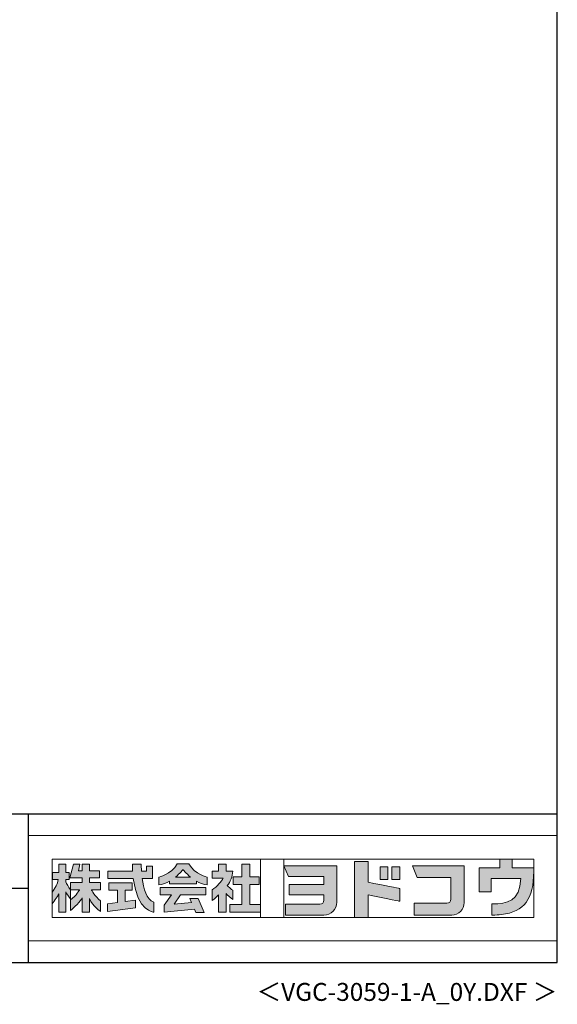
# Model space of a CAD drawing. Extents: x 868 to 32764, y 362 to 22484.
# Drawn here: x 26770 to 32764, y 362 to 11340 of the extents above; entities that cross this region are included whole.
import ezdxf
from ezdxf.enums import TextEntityAlignment as Align

# ---------------------------------------------------------------- set-up
doc = ezdxf.new("R2010")
doc.units = 0
doc.header["$LTSCALE"] = 80
doc.header["$MEASUREMENT"] = 0
doc.layers.get('0').update_dxf_attribs({"linetype": 'CONTINUOUS'})
for name, color, linetype in [('FILENAME', 7, 'CONTINUOUS'), ('WAKUSEN-01', 50, 'CONTINUOUS'), ('WAKUSEN-02', 130, 'CONTINUOUS')]:
    doc.layers.add(name, color=color, linetype=linetype)
doc.layers.add('FRAME', color=8, linetype='CONTINUOUS', lineweight=0, plot=False)
doc.layers.add('株式会社ヨドコウ 社名ロゴタイプ 横組み', color=4, linetype='CONTINUOUS', lineweight=0)
doc.styles.add('FILENAME', font='romans', dxfattribs={"height": 200, "bigfont": 'bigfont'})

# ---------------------------------------------------------------- blocks, each defined once
blk = doc.blocks.new('Block_1')
h = blk.add_hatch(color=256)
h.dxf.hatch_style = 1
edge = h.paths.add_edge_path()
edge.add_spline(control_points=[(141.81, -17.46), (141.81, -17.46), (141.81, -8.53), (141.81, -8.53)], knot_values=[1.00001, 1.00001, 1.00001, 1.00001, 1.99999, 1.99999, 1.99999, 1.99999], degree=3, periodic=0)
edge.add_spline(control_points=[(141.81, -8.53), (141.81, -8.53), (136.06, -8.53), (136.06, -8.53)], knot_values=[2.00001, 2.00001, 2.00001, 2.00001, 2.99999, 2.99999, 2.99999, 2.99999], degree=3, periodic=0)
edge.add_spline(control_points=[(136.06, -8.53), (136.06, -8.53), (136.06, -32.5), (136.06, -32.5)], knot_values=[3.00001, 3.00001, 3.00001, 3.00001, 3.99999, 3.99999, 3.99999, 3.99999], degree=3, periodic=0)
edge.add_spline(control_points=[(136.06, -32.5), (136.06, -32.5), (141.81, -32.5), (141.81, -32.5)], knot_values=[4.00001, 4.00001, 4.00001, 4.00001, 4.99999, 4.99999, 4.99999, 4.99999], degree=3, periodic=0)
edge.add_spline(control_points=[(141.81, -32.5), (141.81, -32.5), (141.81, -22.75), (141.81, -22.75)], knot_values=[5.00001, 5.00001, 5.00001, 5.00001, 6, 6, 6, 6], degree=3, periodic=0)
edge.add_spline(control_points=[(141.81, -22.75), (146.75, -23.83), (154.97, -25.5), (155.05, -25.52)], knot_values=[6, 6, 6, 6, 7, 7, 7, 7], degree=3, periodic=0)
edge.add_spline(control_points=[(155.05, -25.52), (155.05, -25.52), (155.4, -25.59), (155.4, -25.59), (155.4, -25.59), (155.4, -20.1), (155.4, -20.1), (155.4, -20.1), (155.17, -20.05), (155.17, -20.05)], knot_values=[7.00003, 7.00003, 7.00003, 7.00003, 8, 8, 8, 9, 9, 9, 9.99997, 9.99997, 9.99997, 9.99997], degree=3, periodic=0)
edge.add_spline(control_points=[(155.17, -20.05), (155.1, -20.04), (148.67, -18.75), (141.81, -17.46)], knot_values=[0, 0, 0, 0, 1, 1, 1, 1], degree=3, periodic=0)
at = {"layer": '株式会社ヨドコウ 社名ロゴタイプ 横組み'}
h = blk.add_hatch(color=250, dxfattribs=at)
h.dxf.hatch_style = 2
edge = h.paths.add_edge_path()
edge.add_spline(control_points=[(155.17, -20.05), (155.1, -20.04), (148.67, -18.75), (141.81, -17.46), (141.81, -17.46), (141.81, -8.53), (141.81, -8.53), (141.81, -8.53), (136.06, -8.53), (136.06, -8.53), (136.06, -8.53), (136.06, -32.5), (136.06, -32.5), (136.06, -32.5), (141.81, -32.5), (141.81, -32.5), (141.81, -32.5), (141.81, -22.75), (141.81, -22.75), (146.75, -23.83), (154.97, -25.5), (155.05, -25.52), (155.05, -25.52), (155.4, -25.59), (155.4, -25.59), (155.4, -25.59), (155.4, -20.1), (155.4, -20.1), (155.4, -20.1), (155.17, -20.05), (155.17, -20.05)], knot_values=[0, 0, 0, 0, 1, 1, 1, 2, 2, 2, 3, 3, 3, 4, 4, 4, 5, 5, 5, 6, 6, 6, 7, 7, 7, 8, 8, 8, 9, 9, 9, 10, 10, 10, 10], degree=3, periodic=0)
edge.add_line((155.17, -20.05), (155.17, -20.05))
h = blk.add_hatch(color=256, dxfattribs=at)
h.dxf.hatch_style = 2
h.paths.add_polyline_path([(146.94, -10.84), (146.94, -16.24), (150.29, -16.24), (150.29, -10.84), (146.94, -10.84)])
h = blk.add_hatch(color=256, dxfattribs=at)
h.dxf.hatch_style = 2
h.paths.add_polyline_path([(152.05, -10.84), (152.05, -16.24), (155.4, -16.24), (155.4, -10.84), (152.05, -10.84)])
for points in [[(146.94, -10.84), (146.94, -16.24), (150.29, -16.24), (150.29, -10.84), (146.94, -10.84)], [(152.05, -10.84), (152.05, -16.24), (155.4, -16.24), (155.4, -10.84), (152.05, -10.84)]]:
    blk.add_lwpolyline(points, dxfattribs=at)
blk.add_open_spline([(155.17, -20.05), (155.1, -20.04), (148.67, -18.75), (141.81, -17.46), (141.81, -17.46), (141.81, -8.53), (141.81, -8.53), (141.81, -8.53), (136.06, -8.53), (136.06, -8.53), (136.06, -8.53), (136.06, -32.5), (136.06, -32.5), (136.06, -32.5), (141.81, -32.5), (141.81, -32.5), (141.81, -32.5), (141.81, -22.75), (141.81, -22.75), (146.75, -23.83), (154.97, -25.5), (155.05, -25.52), (155.05, -25.52), (155.4, -25.59), (155.4, -25.59), (155.4, -25.59), (155.4, -20.1), (155.4, -20.1), (155.4, -20.1), (155.17, -20.05), (155.17, -20.05)], degree=3, knots=[0, 0, 0, 0, 1, 1, 1, 2, 2, 2, 3, 3, 3, 4, 4, 4, 5, 5, 5, 6, 6, 6, 7, 7, 7, 8, 8, 8, 9, 9, 9, 10, 10, 10, 10], dxfattribs=at)
blk = doc.blocks.new('Block_2')
at = {"layer": '株式会社ヨドコウ 社名ロゴタイプ 横組み'}
h = blk.add_hatch(color=256, dxfattribs=at)
h.dxf.hatch_style = 2
edge = h.paths.add_edge_path()
edge.add_spline(control_points=[(83.92, -20.84), (83.49, -20.61), (81.76, -19.16), (81.52, -18.88), (82.86, -17.18), (83.86, -14.97), (83.87, -12.72), (83.87, -12.72), (81.05, -12.72), (81.05, -12.72), (81.05, -12.72), (81.05, -9.76), (81.05, -9.76), (81.05, -9.76), (77.76, -9.76), (77.76, -9.76), (77.76, -9.76), (77.76, -12.72), (77.76, -12.72), (77.76, -12.72), (75.04, -12.72), (75.04, -12.72), (75.04, -12.72), (75.04, -15.74), (75.04, -15.74), (75.04, -15.74), (79.77, -15.74), (79.77, -15.74), (79.1, -17.07), (77.28, -19.22), (75.04, -20.67), (75.04, -20.67), (75.04, -25.31), (75.04, -25.31), (76.07, -24.58), (77.76, -22.86), (77.76, -22.86), (77.76, -22.86), (77.76, -30.22), (77.76, -30.22), (77.76, -30.22), (81.05, -30.22), (81.05, -30.22), (81.05, -30.22), (81.05, -22.29), (81.05, -22.29), (81.42, -22.71), (83.24, -24.3), (83.92, -24.79), (83.92, -24.79), (83.92, -20.84), (83.92, -20.84)], knot_values=[0, 0, 0, 0, 1, 1, 1, 2, 2, 2, 3, 3, 3, 4, 4, 4, 5, 5, 5, 6, 6, 6, 7, 7, 7, 8, 8, 8, 9, 9, 9, 10, 10, 10, 11, 11, 11, 12, 12, 12, 13, 13, 13, 14, 14, 14, 15, 15, 15, 16, 16, 16, 17, 17, 17, 17], degree=3, periodic=0)
h = blk.add_hatch(color=256, dxfattribs=at)
h.dxf.hatch_style = 2
h.paths.add_polyline_path([(91.19, -26.94), (91.19, -18.44), (95.14, -18.44), (95.14, -15.12), (91.19, -15.12), (91.19, -9.76), (87.81, -9.76), (87.81, -15.12), (84.01, -15.12), (84.01, -18.44), (87.81, -18.44), (87.81, -26.94), (82.69, -26.94), (82.69, -30.22), (95.72, -30.22), (95.72, -26.94)])
blk.add_lwpolyline([(91.19, -26.94), (91.19, -18.44), (95.14, -18.44), (95.14, -15.12), (91.19, -15.12), (91.19, -9.76), (87.81, -9.76), (87.81, -15.12), (84.01, -15.12), (84.01, -18.44), (87.81, -18.44), (87.81, -26.94), (82.69, -26.94), (82.69, -30.22), (95.72, -30.22), (95.72, -26.94)], close=True, dxfattribs=at)
blk.add_open_spline([(83.92, -20.84), (83.49, -20.61), (81.76, -19.16), (81.52, -18.88), (82.86, -17.18), (83.86, -14.97), (83.87, -12.72), (83.87, -12.72), (81.05, -12.72), (81.05, -12.72), (81.05, -12.72), (81.05, -9.76), (81.05, -9.76), (81.05, -9.76), (77.76, -9.76), (77.76, -9.76), (77.76, -9.76), (77.76, -12.72), (77.76, -12.72), (77.76, -12.72), (75.04, -12.72), (75.04, -12.72), (75.04, -12.72), (75.04, -15.74), (75.04, -15.74), (75.04, -15.74), (79.77, -15.74), (79.77, -15.74), (79.1, -17.07), (77.28, -19.22), (75.04, -20.67), (75.04, -20.67), (75.04, -25.31), (75.04, -25.31), (76.07, -24.58), (77.76, -22.86), (77.76, -22.86), (77.76, -22.86), (77.76, -30.22), (77.76, -30.22), (77.76, -30.22), (81.05, -30.22), (81.05, -30.22), (81.05, -30.22), (81.05, -22.29), (81.05, -22.29), (81.42, -22.71), (83.24, -24.3), (83.92, -24.79), (83.92, -24.79), (83.92, -20.84), (83.92, -20.84)], degree=3, knots=[0, 0, 0, 0, 1, 1, 1, 2, 2, 2, 3, 3, 3, 4, 4, 4, 5, 5, 5, 6, 6, 6, 7, 7, 7, 8, 8, 8, 9, 9, 9, 10, 10, 10, 11, 11, 11, 12, 12, 12, 13, 13, 13, 14, 14, 14, 15, 15, 15, 16, 16, 16, 17, 17, 17, 17], dxfattribs=at)
blk = doc.blocks.new('Block_3')
at = {"layer": '株式会社ヨドコウ 社名ロゴタイプ 横組み'}
h = blk.add_hatch(color=256, dxfattribs=at)
h.dxf.hatch_style = 2
edge = h.paths.add_edge_path()
edge.add_spline(control_points=[(59.36, -15.25), (61.43, -13.59), (62.6, -11.98), (62.6, -11.98), (62.6, -11.98), (63.78, -13.59), (65.85, -15.25), (65.85, -15.25), (59.36, -15.25), (59.36, -15.25)], knot_values=[0, 0, 0, 0, 1, 1, 1, 2, 2, 2, 3, 3, 3, 3], degree=3, periodic=0)
edge = h.paths.add_edge_path()
edge.add_spline(control_points=[(65.04, -9.58), (65.04, -9.58), (60.17, -9.58), (60.17, -9.58), (57.4, -14.2), (52.2, -15.27), (52.2, -15.27), (52.2, -15.27), (52.2, -18.6), (52.2, -18.6), (53.93, -18.32), (55.49, -17.69), (56.85, -16.94), (56.85, -16.94), (56.85, -18.14), (56.85, -18.14), (56.85, -18.14), (68.35, -18.14), (68.35, -18.14), (68.35, -18.14), (68.35, -16.94), (68.35, -16.94), (69.71, -17.69), (71.27, -18.32), (73, -18.6), (73, -18.6), (73, -15.27), (73, -15.27), (73, -15.27), (67.8, -14.2), (65.04, -9.58)], knot_values=[0, 0, 0, 0, 1, 1, 1, 2, 2, 2, 3, 3, 3, 4, 4, 4, 5, 5, 5, 6, 6, 6, 7, 7, 7, 8, 8, 8, 9, 9, 9, 10, 10, 10, 10], degree=3, periodic=0)
h = blk.add_hatch(color=256, dxfattribs=at)
h.dxf.hatch_style = 2
h.paths.add_polyline_path([(52.85, -22.77), (57.67, -22.77), (54.52, -27.23), (54.52, -30.26), (67.47, -29.01), (68.04, -30.42), (71.61, -30.42), (69.15, -24.34), (65.59, -24.34), (66.28, -26.04), (58.86, -26.76), (61.59, -22.77), (72.35, -22.77), (72.35, -19.65), (52.85, -19.65)])
blk.add_lwpolyline([(52.85, -22.77), (57.67, -22.77), (54.52, -27.23), (54.52, -30.26), (67.47, -29.01), (68.04, -30.42), (71.61, -30.42), (69.15, -24.34), (65.59, -24.34), (66.28, -26.04), (58.86, -26.76), (61.59, -22.77), (72.35, -22.77), (72.35, -19.65), (52.85, -19.65)], close=True, dxfattribs=at)
for points, knots in [([(65.04, -9.58), (65.04, -9.58), (60.17, -9.58), (60.17, -9.58), (57.4, -14.2), (52.2, -15.27), (52.2, -15.27), (52.2, -15.27), (52.2, -18.6), (52.2, -18.6), (53.93, -18.32), (55.49, -17.69), (56.85, -16.94), (56.85, -16.94), (56.85, -18.14), (56.85, -18.14), (56.85, -18.14), (68.35, -18.14), (68.35, -18.14), (68.35, -18.14), (68.35, -16.94), (68.35, -16.94), (69.71, -17.69), (71.27, -18.32), (73, -18.6), (73, -18.6), (73, -15.27), (73, -15.27), (73, -15.27), (67.8, -14.2), (65.04, -9.58)], [0, 0, 0, 0, 1, 1, 1, 2, 2, 2, 3, 3, 3, 4, 4, 4, 5, 5, 5, 6, 6, 6, 7, 7, 7, 8, 8, 8, 9, 9, 9, 10, 10, 10, 10]), ([(59.36, -15.25), (61.43, -13.59), (62.6, -11.98), (62.6, -11.98), (62.6, -11.98), (63.78, -13.59), (65.85, -15.25), (65.85, -15.25), (59.36, -15.25), (59.36, -15.25)], [0, 0, 0, 0, 1, 1, 1, 2, 2, 2, 3, 3, 3, 3])]:
    blk.add_open_spline(points, degree=3, knots=knots, dxfattribs=at)
blk = doc.blocks.new('Block_4')
at = {"layer": '株式会社ヨドコウ 社名ロゴタイプ 横組み'}
h = blk.add_hatch(color=256, dxfattribs=at)
h.dxf.hatch_style = 2
edge = h.paths.add_edge_path()
edge.add_spline(control_points=[(45.15, -15.85), (45.15, -15.85), (49.6, -15.85), (49.6, -15.85), (49.6, -15.85), (49.6, -10.54), (49.6, -10.54), (49.6, -10.54), (46.93, -10.54), (46.93, -10.54), (46.93, -10.54), (46.93, -12.72), (46.93, -12.72), (46.93, -12.72), (44.85, -12.72), (44.85, -12.72), (44.74, -11.69), (44.68, -9.71), (44.68, -9.71), (44.68, -9.71), (40.92, -9.71), (40.92, -9.71), (40.93, -10.77), (40.97, -11.77), (41.03, -12.72), (41.03, -12.72), (30.42, -12.72), (30.42, -12.72), (30.42, -12.72), (30.42, -15.85), (30.42, -15.85), (30.42, -15.85), (41.32, -15.85), (41.32, -15.85), (43.08, -29.91), (50.08, -30.3), (50.08, -30.3), (50.08, -30.3), (50.08, -25.89), (50.08, -25.89), (46.98, -25.07), (45.69, -19.94), (45.15, -15.85)], knot_values=[0, 0, 0, 0, 1, 1, 1, 2, 2, 2, 3, 3, 3, 4, 4, 4, 5, 5, 5, 6, 6, 6, 7, 7, 7, 8, 8, 8, 9, 9, 9, 10, 10, 10, 11, 11, 11, 12, 12, 12, 13, 13, 13, 14, 14, 14, 14], degree=3, periodic=0)
h = blk.add_hatch(color=256, dxfattribs=at)
h.dxf.hatch_style = 2
h.paths.add_polyline_path([(37.86, -20.86), (40.77, -20.86), (40.77, -17.73), (30.83, -17.73), (30.83, -20.86), (34.55, -20.86), (34.55, -26.14), (30.25, -26.72), (30.25, -29.95), (42.2, -28.37), (42.2, -25.15), (37.86, -25.71)])
blk.add_lwpolyline([(37.86, -20.86), (40.77, -20.86), (40.77, -17.73), (30.83, -17.73), (30.83, -20.86), (34.55, -20.86), (34.55, -26.14), (30.25, -26.72), (30.25, -29.95), (42.2, -28.37), (42.2, -25.15), (37.86, -25.71)], close=True, dxfattribs=at)
blk.add_open_spline([(45.15, -15.85), (45.15, -15.85), (49.6, -15.85), (49.6, -15.85), (49.6, -15.85), (49.6, -10.54), (49.6, -10.54), (49.6, -10.54), (46.93, -10.54), (46.93, -10.54), (46.93, -10.54), (46.93, -12.72), (46.93, -12.72), (46.93, -12.72), (44.85, -12.72), (44.85, -12.72), (44.74, -11.69), (44.68, -9.71), (44.68, -9.71), (44.68, -9.71), (40.92, -9.71), (40.92, -9.71), (40.93, -10.77), (40.97, -11.77), (41.03, -12.72), (41.03, -12.72), (30.42, -12.72), (30.42, -12.72), (30.42, -12.72), (30.42, -15.85), (30.42, -15.85), (30.42, -15.85), (41.32, -15.85), (41.32, -15.85), (43.08, -29.91), (50.08, -30.3), (50.08, -30.3), (50.08, -30.3), (50.08, -25.89), (50.08, -25.89), (46.98, -25.07), (45.69, -19.94), (45.15, -15.85)], degree=3, knots=[0, 0, 0, 0, 1, 1, 1, 2, 2, 2, 3, 3, 3, 4, 4, 4, 5, 5, 5, 6, 6, 6, 7, 7, 7, 8, 8, 8, 9, 9, 9, 10, 10, 10, 11, 11, 11, 12, 12, 12, 13, 13, 13, 14, 14, 14, 14], dxfattribs=at)
blk = doc.blocks.new('Block_0')
at = {"layer": '株式会社ヨドコウ 社名ロゴタイプ 横組み'}
h = blk.add_hatch(color=256, dxfattribs=at)
h.dxf.hatch_style = 1
edge = h.paths.add_edge_path()
edge.add_spline(control_points=[(128.43, -12.79), (128.43, -12.43), (128.43, -12.09), (128.43, -11.79)], knot_values=[12.750005, 12.750005, 12.750005, 12.750005, 12.812504, 12.812504, 12.812504, 12.812504], degree=3, periodic=0)
edge.add_spline(control_points=[(128.43, -11.79), (128.43, -11.5), (128.43, -11.24), (128.43, -11.02)], knot_values=[12.812504, 12.812504, 12.812504, 12.812504, 12.875003, 12.875003, 12.875003, 12.875003], degree=3, periodic=0)
edge.add_spline(control_points=[(128.43, -11.02), (128.43, -10.92), (128.43, -10.82), (128.43, -10.74)], knot_values=[12.875003, 12.875003, 12.875003, 12.875003, 12.906252, 12.906252, 12.906252, 12.906252], degree=3, periodic=0)
edge.add_spline(control_points=[(128.43, -10.74), (128.43, -10.66), (128.43, -10.59), (128.43, -10.53)], knot_values=[12.906252, 12.906252, 12.906252, 12.906252, 12.937501, 12.937501, 12.937501, 12.937501], degree=3, periodic=0)
edge.add_spline(control_points=[(128.43, -10.35), (128.43, -10.35), (128.43, -10.35), (128.43, -10.35), (128.43, -10.35), (122.78, -10.35), (117.12, -10.35)], knot_values=[12.999817, 12.999817, 12.999817, 12.999817, 13, 13, 13, 13.49999, 13.49999, 13.49999, 13.49999], degree=3, periodic=0)
edge.add_spline(control_points=[(117.12, -10.35), (111.46, -10.35), (105.8, -10.35), (105.8, -10.35)], knot_values=[13.49999, 13.49999, 13.49999, 13.49999, 14, 14, 14, 14], degree=3, periodic=0)
edge.add_spline(control_points=[(105.8, -10.35), (105.8, -10.35), (107.72, -14.94), (107.72, -14.94)], knot_values=[0.00001, 0.00001, 0.00001, 0.00001, 0.99999, 0.99999, 0.99999, 0.99999], degree=3, periodic=0)
edge.add_spline(control_points=[(107.72, -14.94), (107.72, -14.94), (122.93, -14.94), (122.93, -14.94)], knot_values=[1.00001, 1.00001, 1.00001, 1.00001, 1.99999, 1.99999, 1.99999, 1.99999], degree=3, periodic=0)
edge.add_spline(control_points=[(122.93, -14.94), (122.93, -14.94), (122.93, -18.45), (122.93, -18.45)], knot_values=[2.00001, 2.00001, 2.00001, 2.00001, 2.99999, 2.99999, 2.99999, 2.99999], degree=3, periodic=0)
edge.add_spline(control_points=[(122.93, -18.45), (122.93, -18.45), (108.09, -18.45), (108.09, -18.45)], knot_values=[3.00001, 3.00001, 3.00001, 3.00001, 3.99999, 3.99999, 3.99999, 3.99999], degree=3, periodic=0)
edge.add_spline(control_points=[(108.09, -18.45), (108.09, -18.45), (108.09, -22.88), (108.09, -22.88)], knot_values=[4.00001, 4.00001, 4.00001, 4.00001, 4.99999, 4.99999, 4.99999, 4.99999], degree=3, periodic=0)
edge.add_spline(control_points=[(108.09, -22.88), (108.09, -22.88), (122.93, -22.88), (122.93, -22.88)], knot_values=[5.00001, 5.00001, 5.00001, 5.00001, 5.99999, 5.99999, 5.99999, 5.99999], degree=3, periodic=0)
edge.add_spline(control_points=[(122.93, -22.88), (122.93, -22.88), (122.93, -25.08), (122.93, -25.08)], knot_values=[6.00001, 6.00001, 6.00001, 6.00001, 7, 7, 7, 7], degree=3, periodic=0)
edge.add_spline(control_points=[(122.93, -25.08), (122.93, -26.07), (122.12, -26.87), (121.13, -26.87)], knot_values=[7, 7, 7, 7, 8, 8, 8, 8], degree=3, periodic=0)
edge.add_spline(control_points=[(121.13, -26.87), (121.13, -26.87), (106.47, -26.87), (106.47, -26.87)], knot_values=[8.00001, 8.00001, 8.00001, 8.00001, 8.99999, 8.99999, 8.99999, 8.99999], degree=3, periodic=0)
edge.add_spline(control_points=[(106.47, -26.87), (106.47, -26.87), (106.47, -31.47), (106.47, -31.47)], knot_values=[9.00001, 9.00001, 9.00001, 9.00001, 9.99999, 9.99999, 9.99999, 9.99999], degree=3, periodic=0)
edge.add_spline(control_points=[(106.47, -31.47), (106.47, -31.47), (122.93, -31.47), (122.93, -31.47)], knot_values=[10.00001, 10.00001, 10.00001, 10.00001, 11, 11, 11, 11], degree=3, periodic=0)
edge.add_spline(control_points=[(122.93, -31.47), (125.96, -31.47), (128.43, -28.99), (128.43, -25.96), (128.43, -25.96), (128.43, -24.98), (128.43, -23.52)], knot_values=[11, 11, 11, 11, 12, 12, 12, 12.250015, 12.250015, 12.250015, 12.250015], degree=3, periodic=0)
edge.add_spline(control_points=[(128.43, -23.52), (128.43, -22.06), (128.43, -20.11), (128.43, -18.16)], knot_values=[12.250015, 12.250015, 12.250015, 12.250015, 12.50001, 12.50001, 12.50001, 12.50001], degree=3, periodic=0)
edge.add_spline(control_points=[(128.43, -18.16), (128.43, -17.18), (128.43, -16.2), (128.43, -15.29)], knot_values=[12.50001, 12.50001, 12.50001, 12.50001, 12.625008, 12.625008, 12.625008, 12.625008], degree=3, periodic=0)
edge.add_spline(control_points=[(128.43, -15.29), (128.43, -14.38), (128.43, -13.52), (128.43, -12.79)], knot_values=[12.625008, 12.625008, 12.625008, 12.625008, 12.750005, 12.750005, 12.750005, 12.750005], degree=3, periodic=0)
edge = h.paths.add_edge_path()
edge.add_spline(control_points=[(141.81, -17.46), (141.81, -17.46), (141.81, -8.53), (141.81, -8.53)], knot_values=[1.00001, 1.00001, 1.00001, 1.00001, 1.99999, 1.99999, 1.99999, 1.99999], degree=3, periodic=0)
edge.add_spline(control_points=[(141.81, -8.53), (141.81, -8.53), (136.06, -8.53), (136.06, -8.53)], knot_values=[2.00001, 2.00001, 2.00001, 2.00001, 2.99999, 2.99999, 2.99999, 2.99999], degree=3, periodic=0)
edge.add_spline(control_points=[(136.06, -8.53), (136.06, -8.53), (136.06, -32.5), (136.06, -32.5)], knot_values=[3.00001, 3.00001, 3.00001, 3.00001, 3.99999, 3.99999, 3.99999, 3.99999], degree=3, periodic=0)
edge.add_spline(control_points=[(136.06, -32.5), (136.06, -32.5), (141.81, -32.5), (141.81, -32.5)], knot_values=[4.00001, 4.00001, 4.00001, 4.00001, 4.99999, 4.99999, 4.99999, 4.99999], degree=3, periodic=0)
edge.add_spline(control_points=[(141.81, -32.5), (141.81, -32.5), (141.81, -22.75), (141.81, -22.75)], knot_values=[5.00001, 5.00001, 5.00001, 5.00001, 6, 6, 6, 6], degree=3, periodic=0)
edge.add_spline(control_points=[(141.81, -22.75), (146.75, -23.83), (154.97, -25.5), (155.05, -25.52)], knot_values=[6, 6, 6, 6, 7, 7, 7, 7], degree=3, periodic=0)
edge.add_spline(control_points=[(155.05, -25.52), (155.05, -25.52), (155.4, -25.59), (155.4, -25.59), (155.4, -25.59), (155.4, -20.1), (155.4, -20.1), (155.4, -20.1), (155.17, -20.05), (155.17, -20.05)], knot_values=[7.00003, 7.00003, 7.00003, 7.00003, 8, 8, 8, 9, 9, 9, 9.99997, 9.99997, 9.99997, 9.99997], degree=3, periodic=0)
edge.add_spline(control_points=[(155.17, -20.05), (155.1, -20.04), (148.67, -18.75), (141.81, -17.46)], knot_values=[0, 0, 0, 0, 1, 1, 1, 1], degree=3, periodic=0)
edge = h.paths.add_edge_path()
edge.add_spline(control_points=[(182.97, -15.35), (182.97, -14.42), (182.97, -13.56), (182.97, -12.82)], knot_values=[8.625007, 8.625007, 8.625007, 8.625007, 8.750005, 8.750005, 8.750005, 8.750005], degree=3, periodic=0)
edge.add_spline(control_points=[(182.97, -12.82), (182.97, -12.45), (182.97, -12.11), (182.97, -11.81)], knot_values=[8.750005, 8.750005, 8.750005, 8.750005, 8.812504, 8.812504, 8.812504, 8.812504], degree=3, periodic=0)
edge.add_spline(control_points=[(182.97, -11.81), (182.97, -11.51), (182.97, -11.25), (182.97, -11.03)], knot_values=[8.812504, 8.812504, 8.812504, 8.812504, 8.875002, 8.875002, 8.875002, 8.875002], degree=3, periodic=0)
edge.add_spline(control_points=[(182.97, -11.03), (182.97, -10.92), (182.97, -10.83), (182.97, -10.74)], knot_values=[8.875002, 8.875002, 8.875002, 8.875002, 8.906252, 8.906252, 8.906252, 8.906252], degree=3, periodic=0)
edge.add_spline(control_points=[(182.97, -10.74), (182.97, -10.66), (182.97, -10.59), (182.97, -10.53)], knot_values=[8.906252, 8.906252, 8.906252, 8.906252, 8.937501, 8.937501, 8.937501, 8.937501], degree=3, periodic=0)
edge.add_spline(control_points=[(182.97, -10.35), (182.97, -10.35), (182.97, -10.35), (182.97, -10.35), (182.97, -10.35), (177.43, -10.35), (171.88, -10.35)], knot_values=[8.999817, 8.999817, 8.999817, 8.999817, 9, 9, 9, 9.49999, 9.49999, 9.49999, 9.49999], degree=3, periodic=0)
edge.add_spline(control_points=[(171.88, -10.35), (166.33, -10.35), (160.78, -10.35), (160.78, -10.35)], knot_values=[9.49999, 9.49999, 9.49999, 9.49999, 10, 10, 10, 10], degree=3, periodic=0)
edge.add_spline(control_points=[(160.78, -10.35), (160.78, -10.35), (162.85, -15.34), (162.85, -15.34)], knot_values=[0.00001, 0.00001, 0.00001, 0.00001, 0.99999, 0.99999, 0.99999, 0.99999], degree=3, periodic=0)
edge.add_spline(control_points=[(162.85, -15.34), (162.85, -15.34), (177.24, -15.34), (177.24, -15.34)], knot_values=[1.00001, 1.00001, 1.00001, 1.00001, 1.99999, 1.99999, 1.99999, 1.99999], degree=3, periodic=0)
edge.add_spline(control_points=[(177.24, -15.34), (177.24, -15.34), (177.24, -24.73), (177.24, -24.73)], knot_values=[2.00001, 2.00001, 2.00001, 2.00001, 3, 3, 3, 3], degree=3, periodic=0)
edge.add_spline(control_points=[(177.24, -24.73), (177.24, -25.66), (176.48, -26.43), (175.54, -26.43)], knot_values=[3, 3, 3, 3, 4, 4, 4, 4], degree=3, periodic=0)
edge.add_spline(control_points=[(175.54, -26.43), (175.54, -26.43), (161.55, -26.43), (161.55, -26.43)], knot_values=[4.00001, 4.00001, 4.00001, 4.00001, 4.99999, 4.99999, 4.99999, 4.99999], degree=3, periodic=0)
edge.add_spline(control_points=[(161.55, -26.43), (161.55, -26.43), (161.55, -31.47), (161.55, -31.47)], knot_values=[5.00001, 5.00001, 5.00001, 5.00001, 5.99999, 5.99999, 5.99999, 5.99999], degree=3, periodic=0)
edge.add_spline(control_points=[(161.55, -31.47), (161.55, -31.47), (177.65, -31.47), (177.65, -31.47)], knot_values=[6.00001, 6.00001, 6.00001, 6.00001, 7, 7, 7, 7], degree=3, periodic=0)
edge.add_spline(control_points=[(177.65, -31.47), (180.58, -31.47), (182.97, -29.08), (182.97, -26.14), (182.97, -26.14), (182.97, -25.15), (182.97, -23.67)], knot_values=[7, 7, 7, 7, 8, 8, 8, 8.250015, 8.250015, 8.250015, 8.250015], degree=3, periodic=0)
edge.add_spline(control_points=[(182.97, -23.67), (182.97, -22.19), (182.97, -20.22), (182.97, -18.25)], knot_values=[8.250015, 8.250015, 8.250015, 8.250015, 8.50001, 8.50001, 8.50001, 8.50001], degree=3, periodic=0)
edge.add_spline(control_points=[(182.97, -18.25), (182.97, -17.26), (182.97, -16.27), (182.97, -15.35)], knot_values=[8.50001, 8.50001, 8.50001, 8.50001, 8.625007, 8.625007, 8.625007, 8.625007], degree=3, periodic=0)
edge = h.paths.add_edge_path()
edge.add_spline(control_points=[(212.73, -12.78), (212.73, -12.78), (212.73, -11.21), (212.73, -11.21), (212.73, -11.21), (203.51, -11.21), (203.51, -11.21)], knot_values=[14.00002, 14.00002, 14.00002, 14.00002, 15, 15, 15, 15.99998, 15.99998, 15.99998, 15.99998], degree=3, periodic=0)
edge.add_spline(control_points=[(203.51, -11.21), (203.51, -11.21), (203.51, -11.21), (203.51, -11.21), (203.51, -11.21), (203.51, -11.21), (203.51, -11.21)], knot_values=[15.99998, 15.99998, 15.99998, 15.99998, 16, 16, 16, 16.00001, 16.00001, 16.00001, 16.00001], degree=3, periodic=0)
edge.add_spline(control_points=[(203.51, -11.21), (203.51, -11.21), (203.51, -7.5), (203.51, -7.5)], knot_values=[0.00001, 0.00001, 0.00001, 0.00001, 0.99999, 0.99999, 0.99999, 0.99999], degree=3, periodic=0)
edge.add_spline(control_points=[(203.51, -7.5), (203.51, -7.5), (198.23, -7.5), (198.23, -7.5)], knot_values=[1.00001, 1.00001, 1.00001, 1.00001, 1.99999, 1.99999, 1.99999, 1.99999], degree=3, periodic=0)
edge.add_spline(control_points=[(198.23, -7.5), (198.23, -7.5), (198.23, -11.21), (198.23, -11.21)], knot_values=[2.00001, 2.00001, 2.00001, 2.00001, 2.99999, 2.99999, 2.99999, 2.99999], degree=3, periodic=0)
edge.add_spline(control_points=[(198.23, -11.21), (198.23, -11.21), (189.33, -11.21), (189.33, -11.21)], knot_values=[3.00001, 3.00001, 3.00001, 3.00001, 3.99999, 3.99999, 3.99999, 3.99999], degree=3, periodic=0)
edge.add_spline(control_points=[(189.33, -11.21), (189.33, -11.21), (189.33, -21.51), (189.33, -21.51)], knot_values=[4.00001, 4.00001, 4.00001, 4.00001, 4.99999, 4.99999, 4.99999, 4.99999], degree=3, periodic=0)
edge.add_spline(control_points=[(189.33, -21.51), (189.33, -21.51), (194.46, -21.51), (194.46, -21.51)], knot_values=[5.00001, 5.00001, 5.00001, 5.00001, 5.99999, 5.99999, 5.99999, 5.99999], degree=3, periodic=0)
edge.add_spline(control_points=[(194.46, -21.51), (194.46, -21.51), (194.46, -15.81), (194.46, -15.81)], knot_values=[6.00001, 6.00001, 6.00001, 6.00001, 6.99999, 6.99999, 6.99999, 6.99999], degree=3, periodic=0)
edge.add_spline(control_points=[(194.46, -15.81), (194.46, -15.81), (207.16, -15.81), (207.16, -15.81)], knot_values=[7.00001, 7.00001, 7.00001, 7.00001, 8, 8, 8, 8], degree=3, periodic=0)
edge.add_spline(control_points=[(207.16, -15.81), (206.97, -25.77), (201.09, -26.66), (195.07, -26.71)], knot_values=[8, 8, 8, 8, 9, 9, 9, 9], degree=3, periodic=0)
edge.add_spline(control_points=[(195.07, -26.71), (195.07, -26.71), (194.78, -26.71), (194.78, -26.71)], knot_values=[9.00001, 9.00001, 9.00001, 9.00001, 9.99999, 9.99999, 9.99999, 9.99999], degree=3, periodic=0)
edge.add_spline(control_points=[(194.78, -26.71), (194.78, -26.71), (194.78, -31.47), (194.78, -31.47)], knot_values=[10.00001, 10.00001, 10.00001, 10.00001, 10.99999, 10.99999, 10.99999, 10.99999], degree=3, periodic=0)
edge.add_spline(control_points=[(194.78, -31.47), (194.78, -31.47), (195.08, -31.47), (195.08, -31.47)], knot_values=[11.00001, 11.00001, 11.00001, 11.00001, 12, 12, 12, 12], degree=3, periodic=0)
edge.add_spline(control_points=[(195.08, -31.47), (196.5, -31.47), (197.74, -31.4), (198.86, -31.26)], knot_values=[12, 12, 12, 12, 13, 13, 13, 13], degree=3, periodic=0)
edge.add_spline(control_points=[(198.86, -31.26), (208.71, -30.05), (212.73, -24.69), (212.73, -12.78)], knot_values=[13, 13, 13, 13, 14, 14, 14, 14], degree=3, periodic=0)
h = blk.add_hatch(color=250, dxfattribs=at)
h.dxf.hatch_style = 2
edge = h.paths.add_edge_path()
edge.add_spline(control_points=[(203.51, -11.21), (203.51, -11.21), (203.51, -7.5), (203.51, -7.5), (203.51, -7.5), (198.23, -7.5), (198.23, -7.5), (198.23, -7.5), (198.23, -11.21), (198.23, -11.21), (198.23, -11.21), (189.33, -11.21), (189.33, -11.21), (189.33, -11.21), (189.33, -21.51), (189.33, -21.51), (189.33, -21.51), (194.46, -21.51), (194.46, -21.51), (194.46, -21.51), (194.46, -15.81), (194.46, -15.81), (194.46, -15.81), (207.16, -15.81), (207.16, -15.81), (206.97, -25.77), (201.09, -26.66), (195.07, -26.71), (195.07, -26.71), (194.78, -26.71), (194.78, -26.71), (194.78, -26.71), (194.78, -31.47), (194.78, -31.47), (194.78, -31.47), (195.08, -31.47), (195.08, -31.47), (196.5, -31.47), (197.74, -31.4), (198.86, -31.26), (208.71, -30.05), (212.73, -24.69), (212.73, -12.78), (212.73, -12.78), (212.73, -11.21), (212.73, -11.21), (212.73, -11.21), (203.51, -11.21), (203.51, -11.21)], knot_values=[0, 0, 0, 0, 1, 1, 1, 2, 2, 2, 3, 3, 3, 4, 4, 4, 5, 5, 5, 6, 6, 6, 7, 7, 7, 8, 8, 8, 9, 9, 9, 10, 10, 10, 11, 11, 11, 12, 12, 12, 13, 13, 13, 14, 14, 14, 15, 15, 15, 16, 16, 16, 16], degree=3, periodic=0)
edge.add_line((203.51, -11.21), (203.51, -11.21))
h = blk.add_hatch(color=256, dxfattribs=at)
h.dxf.hatch_style = 2
edge = h.paths.add_edge_path()
edge.add_spline(control_points=[(22.52, -15.55), (22.52, -15.55), (26.89, -15.55), (26.89, -15.55), (26.89, -15.55), (26.89, -12.49), (26.89, -12.49), (26.89, -12.49), (26.89, -12.48), (26.89, -12.48), (26.89, -12.48), (22.52, -12.48), (22.52, -12.48), (22.52, -12.48), (22.52, -9.76), (22.52, -9.76), (22.52, -9.76), (19.43, -9.76), (19.43, -9.76), (19.43, -9.76), (19.43, -12.48), (19.43, -12.48), (19.43, -12.48), (19.43, -12.49), (19.43, -12.49), (19.43, -12.49), (17.82, -12.49), (17.82, -12.49), (17.82, -12.49), (18.44, -9.76), (18.44, -9.76), (18.44, -9.76), (15.67, -9.76), (15.67, -9.76), (15.67, -9.76), (14.16, -15.55), (14.16, -15.55), (14.16, -15.55), (19.43, -15.55), (19.43, -15.55), (19.43, -15.55), (19.43, -17.6), (19.43, -17.6), (19.43, -17.6), (14.44, -17.6), (14.44, -17.6), (14.44, -17.6), (14.44, -20.61), (14.44, -20.61), (13.55, -19.44), (12.8, -18.25), (12.39, -17.26), (12.39, -17.26), (12.39, -16.3), (12.39, -16.3), (12.39, -16.3), (13.9, -16.3), (13.9, -16.3), (13.9, -16.3), (13.9, -13.32), (13.9, -13.32), (13.9, -13.32), (12.39, -13.32), (12.39, -13.32), (12.39, -13.32), (12.39, -9.76), (12.39, -9.76), (12.39, -9.76), (9.4, -9.76), (9.4, -9.76), (9.4, -9.76), (9.4, -13.32), (9.4, -13.32), (9.4, -13.32), (6.77, -13.32), (6.77, -13.32), (6.77, -13.32), (6.77, -16.3), (6.77, -16.3), (6.77, -16.3), (9.17, -16.3), (9.17, -16.3), (8.88, -18.08), (7.95, -19.98), (6.53, -21.71), (6.53, -21.71), (6.53, -26.68), (6.53, -26.68), (7.81, -25.14), (9.05, -23.22), (9.4, -22.42), (9.4, -22.42), (9.4, -30.2), (9.4, -30.2), (9.4, -30.2), (12.39, -30.2), (12.39, -30.2), (12.39, -30.2), (12.39, -21.53), (12.39, -21.53), (12.72, -22.29), (13.73, -23.63), (14.44, -24.55), (14.44, -24.55), (14.44, -20.69), (14.44, -20.69), (14.44, -20.69), (14.5, -20.69), (14.5, -20.69), (14.5, -20.69), (18.29, -20.69), (18.29, -20.69), (18.29, -20.69), (17.1, -23.18), (14.44, -24.95), (14.44, -24.95), (14.44, -29.56), (14.44, -29.56), (15.91, -28.51), (18.82, -25.32), (19.43, -24.11), (19.43, -24.11), (19.43, -30.2), (19.43, -30.2), (19.43, -30.2), (22.52, -30.2), (22.52, -30.2), (22.52, -30.2), (22.52, -24.43), (22.52, -24.43), (24.05, -27.77), (27.23, -29.95), (27.23, -29.95), (27.23, -29.95), (27.23, -25.41), (27.23, -25.41), (24.93, -23.55), (23.41, -20.69), (23.41, -20.69), (23.41, -20.69), (27.23, -20.69), (27.23, -20.69), (27.23, -20.69), (27.23, -17.6), (27.23, -17.6), (27.23, -17.6), (22.52, -17.6), (22.52, -17.6), (22.52, -17.6), (22.52, -15.55), (22.52, -15.55)], knot_values=[0, 0, 0, 0, 1, 1, 1, 2, 2, 2, 3, 3, 3, 4, 4, 4, 5, 5, 5, 6, 6, 6, 7, 7, 7, 8, 8, 8, 9, 9, 9, 10, 10, 10, 11, 11, 11, 12, 12, 12, 13, 13, 13, 14, 14, 14, 15, 15, 15, 16, 16, 16, 17, 17, 17, 18, 18, 18, 19, 19, 19, 20, 20, 20, 21, 21, 21, 22, 22, 22, 23, 23, 23, 24, 24, 24, 25, 25, 25, 26, 26, 26, 27, 27, 27, 28, 28, 28, 29, 29, 29, 30, 30, 30, 31, 31, 31, 32, 32, 32, 33, 33, 33, 34, 34, 34, 35, 35, 35, 36, 36, 36, 37, 37, 37, 38, 38, 38, 39, 39, 39, 40, 40, 40, 41, 41, 41, 42, 42, 42, 43, 43, 43, 44, 44, 44, 45, 45, 45, 46, 46, 46, 47, 47, 47, 48, 48, 48, 49, 49, 49, 50, 50, 50, 50], degree=3, periodic=0)
h = blk.add_hatch(color=250, dxfattribs=at)
h.dxf.hatch_style = 2
edge = h.paths.add_edge_path()
edge.add_spline(control_points=[(105.8, -10.35), (105.8, -10.35), (107.72, -14.94), (107.72, -14.94), (107.72, -14.94), (122.93, -14.94), (122.93, -14.94), (122.93, -14.94), (122.93, -18.45), (122.93, -18.45), (122.93, -18.45), (108.09, -18.45), (108.09, -18.45), (108.09, -18.45), (108.09, -22.88), (108.09, -22.88), (108.09, -22.88), (122.93, -22.88), (122.93, -22.88), (122.93, -22.88), (122.93, -25.08), (122.93, -25.08), (122.93, -26.07), (122.12, -26.87), (121.13, -26.87), (121.13, -26.87), (106.47, -26.87), (106.47, -26.87), (106.47, -26.87), (106.47, -31.47), (106.47, -31.47), (106.47, -31.47), (122.93, -31.47), (122.93, -31.47), (125.96, -31.47), (128.43, -28.99), (128.43, -25.96), (128.43, -25.96), (128.43, -10.35), (128.43, -10.35), (128.43, -10.35), (105.8, -10.35), (105.8, -10.35)], knot_values=[0, 0, 0, 0, 1, 1, 1, 2, 2, 2, 3, 3, 3, 4, 4, 4, 5, 5, 5, 6, 6, 6, 7, 7, 7, 8, 8, 8, 9, 9, 9, 10, 10, 10, 11, 11, 11, 12, 12, 12, 13, 13, 13, 14, 14, 14, 14], degree=3, periodic=0)
edge.add_line((105.8, -10.35), (105.8, -10.35))
h = blk.add_hatch(color=250, dxfattribs=at)
h.dxf.hatch_style = 2
edge = h.paths.add_edge_path()
edge.add_spline(control_points=[(160.78, -10.35), (160.78, -10.35), (162.85, -15.34), (162.85, -15.34), (162.85, -15.34), (177.24, -15.34), (177.24, -15.34), (177.24, -15.34), (177.24, -24.73), (177.24, -24.73), (177.24, -25.66), (176.48, -26.43), (175.54, -26.43), (175.54, -26.43), (161.55, -26.43), (161.55, -26.43), (161.55, -26.43), (161.55, -31.47), (161.55, -31.47), (161.55, -31.47), (177.65, -31.47), (177.65, -31.47), (180.58, -31.47), (182.97, -29.08), (182.97, -26.14), (182.97, -26.14), (182.97, -10.35), (182.97, -10.35), (182.97, -10.35), (160.78, -10.35), (160.78, -10.35)], knot_values=[0, 0, 0, 0, 1, 1, 1, 2, 2, 2, 3, 3, 3, 4, 4, 4, 5, 5, 5, 6, 6, 6, 7, 7, 7, 8, 8, 8, 9, 9, 9, 10, 10, 10, 10], degree=3, periodic=0)
edge.add_line((160.78, -10.35), (160.78, -10.35))
at = {"layer": 'FRAME'}
for p, q in [((95.72, -7.5), (95.72, -32.5)), ((105.8, -7.5), (105.8, -32.5))]:
    blk.add_line(p, q, dxfattribs=at)
for points in [[(-3.54, 2.57), (222.81, 2.57), (222.81, -42.57), (-3.54, -42.57)], [(6.53, -7.5), (212.73, -7.5), (212.73, -32.5), (6.53, -32.5)]]:
    blk.add_lwpolyline(points, close=True, dxfattribs=at)
at = {"layer": '株式会社ヨドコウ 社名ロゴタイプ 横組み'}
for points, knots in [([(203.51, -11.21), (203.51, -11.21), (203.51, -7.5), (203.51, -7.5), (203.51, -7.5), (198.23, -7.5), (198.23, -7.5), (198.23, -7.5), (198.23, -11.21), (198.23, -11.21), (198.23, -11.21), (189.33, -11.21), (189.33, -11.21), (189.33, -11.21), (189.33, -21.51), (189.33, -21.51), (189.33, -21.51), (194.46, -21.51), (194.46, -21.51), (194.46, -21.51), (194.46, -15.81), (194.46, -15.81), (194.46, -15.81), (207.16, -15.81), (207.16, -15.81), (206.97, -25.77), (201.09, -26.66), (195.07, -26.71), (195.07, -26.71), (194.78, -26.71), (194.78, -26.71), (194.78, -26.71), (194.78, -31.47), (194.78, -31.47), (194.78, -31.47), (195.08, -31.47), (195.08, -31.47), (196.5, -31.47), (197.74, -31.4), (198.86, -31.26), (208.71, -30.05), (212.73, -24.69), (212.73, -12.78), (212.73, -12.78), (212.73, -11.21), (212.73, -11.21), (212.73, -11.21), (203.51, -11.21), (203.51, -11.21)], [0, 0, 0, 0, 1, 1, 1, 2, 2, 2, 3, 3, 3, 4, 4, 4, 5, 5, 5, 6, 6, 6, 7, 7, 7, 8, 8, 8, 9, 9, 9, 10, 10, 10, 11, 11, 11, 12, 12, 12, 13, 13, 13, 14, 14, 14, 15, 15, 15, 16, 16, 16, 16]), ([(22.52, -15.55), (22.52, -15.55), (26.89, -15.55), (26.89, -15.55), (26.89, -15.55), (26.89, -12.49), (26.89, -12.49), (26.89, -12.49), (26.89, -12.48), (26.89, -12.48), (26.89, -12.48), (22.52, -12.48), (22.52, -12.48), (22.52, -12.48), (22.52, -9.76), (22.52, -9.76), (22.52, -9.76), (19.43, -9.76), (19.43, -9.76), (19.43, -9.76), (19.43, -12.48), (19.43, -12.48), (19.43, -12.48), (19.43, -12.49), (19.43, -12.49), (19.43, -12.49), (17.82, -12.49), (17.82, -12.49), (17.82, -12.49), (18.44, -9.76), (18.44, -9.76), (18.44, -9.76), (15.67, -9.76), (15.67, -9.76), (15.67, -9.76), (14.16, -15.55), (14.16, -15.55), (14.16, -15.55), (19.43, -15.55), (19.43, -15.55), (19.43, -15.55), (19.43, -17.6), (19.43, -17.6), (19.43, -17.6), (14.44, -17.6), (14.44, -17.6), (14.44, -17.6), (14.44, -20.61), (14.44, -20.61), (13.55, -19.44), (12.8, -18.25), (12.39, -17.26), (12.39, -17.26), (12.39, -16.3), (12.39, -16.3), (12.39, -16.3), (13.9, -16.3), (13.9, -16.3), (13.9, -16.3), (13.9, -13.32), (13.9, -13.32), (13.9, -13.32), (12.39, -13.32), (12.39, -13.32), (12.39, -13.32), (12.39, -9.76), (12.39, -9.76), (12.39, -9.76), (9.4, -9.76), (9.4, -9.76), (9.4, -9.76), (9.4, -13.32), (9.4, -13.32), (9.4, -13.32), (6.77, -13.32), (6.77, -13.32), (6.77, -13.32), (6.77, -16.3), (6.77, -16.3), (6.77, -16.3), (9.17, -16.3), (9.17, -16.3), (8.88, -18.08), (7.95, -19.98), (6.53, -21.71), (6.53, -21.71), (6.53, -26.68), (6.53, -26.68), (7.81, -25.14), (9.05, -23.22), (9.4, -22.42), (9.4, -22.42), (9.4, -30.2), (9.4, -30.2), (9.4, -30.2), (12.39, -30.2), (12.39, -30.2), (12.39, -30.2), (12.39, -21.53), (12.39, -21.53), (12.72, -22.29), (13.73, -23.63), (14.44, -24.55), (14.44, -24.55), (14.44, -20.69), (14.44, -20.69), (14.44, -20.69), (14.5, -20.69), (14.5, -20.69), (14.5, -20.69), (18.29, -20.69), (18.29, -20.69), (18.29, -20.69), (17.1, -23.18), (14.44, -24.95), (14.44, -24.95), (14.44, -29.56), (14.44, -29.56), (15.91, -28.51), (18.82, -25.32), (19.43, -24.11), (19.43, -24.11), (19.43, -30.2), (19.43, -30.2), (19.43, -30.2), (22.52, -30.2), (22.52, -30.2), (22.52, -30.2), (22.52, -24.43), (22.52, -24.43), (24.05, -27.77), (27.23, -29.95), (27.23, -29.95), (27.23, -29.95), (27.23, -25.41), (27.23, -25.41), (24.93, -23.55), (23.41, -20.69), (23.41, -20.69), (23.41, -20.69), (27.23, -20.69), (27.23, -20.69), (27.23, -20.69), (27.23, -17.6), (27.23, -17.6), (27.23, -17.6), (22.52, -17.6), (22.52, -17.6), (22.52, -17.6), (22.52, -15.55), (22.52, -15.55)], [0, 0, 0, 0, 1, 1, 1, 2, 2, 2, 3, 3, 3, 4, 4, 4, 5, 5, 5, 6, 6, 6, 7, 7, 7, 8, 8, 8, 9, 9, 9, 10, 10, 10, 11, 11, 11, 12, 12, 12, 13, 13, 13, 14, 14, 14, 15, 15, 15, 16, 16, 16, 17, 17, 17, 18, 18, 18, 19, 19, 19, 20, 20, 20, 21, 21, 21, 22, 22, 22, 23, 23, 23, 24, 24, 24, 25, 25, 25, 26, 26, 26, 27, 27, 27, 28, 28, 28, 29, 29, 29, 30, 30, 30, 31, 31, 31, 32, 32, 32, 33, 33, 33, 34, 34, 34, 35, 35, 35, 36, 36, 36, 37, 37, 37, 38, 38, 38, 39, 39, 39, 40, 40, 40, 41, 41, 41, 42, 42, 42, 43, 43, 43, 44, 44, 44, 45, 45, 45, 46, 46, 46, 47, 47, 47, 48, 48, 48, 49, 49, 49, 50, 50, 50, 50]), ([(105.8, -10.35), (105.8, -10.35), (107.72, -14.94), (107.72, -14.94), (107.72, -14.94), (122.93, -14.94), (122.93, -14.94), (122.93, -14.94), (122.93, -18.45), (122.93, -18.45), (122.93, -18.45), (108.09, -18.45), (108.09, -18.45), (108.09, -18.45), (108.09, -22.88), (108.09, -22.88), (108.09, -22.88), (122.93, -22.88), (122.93, -22.88), (122.93, -22.88), (122.93, -25.08), (122.93, -25.08), (122.93, -26.07), (122.12, -26.87), (121.13, -26.87), (121.13, -26.87), (106.47, -26.87), (106.47, -26.87), (106.47, -26.87), (106.47, -31.47), (106.47, -31.47), (106.47, -31.47), (122.93, -31.47), (122.93, -31.47), (125.96, -31.47), (128.43, -28.99), (128.43, -25.96), (128.43, -25.96), (128.43, -10.35), (128.43, -10.35), (128.43, -10.35), (105.8, -10.35), (105.8, -10.35)], [0, 0, 0, 0, 1, 1, 1, 2, 2, 2, 3, 3, 3, 4, 4, 4, 5, 5, 5, 6, 6, 6, 7, 7, 7, 8, 8, 8, 9, 9, 9, 10, 10, 10, 11, 11, 11, 12, 12, 12, 13, 13, 13, 14, 14, 14, 14]), ([(160.78, -10.35), (160.78, -10.35), (162.85, -15.34), (162.85, -15.34), (162.85, -15.34), (177.24, -15.34), (177.24, -15.34), (177.24, -15.34), (177.24, -24.73), (177.24, -24.73), (177.24, -25.66), (176.48, -26.43), (175.54, -26.43), (175.54, -26.43), (161.55, -26.43), (161.55, -26.43), (161.55, -26.43), (161.55, -31.47), (161.55, -31.47), (161.55, -31.47), (177.65, -31.47), (177.65, -31.47), (180.58, -31.47), (182.97, -29.08), (182.97, -26.14), (182.97, -26.14), (182.97, -10.35), (182.97, -10.35), (182.97, -10.35), (160.78, -10.35), (160.78, -10.35)], [0, 0, 0, 0, 1, 1, 1, 2, 2, 2, 3, 3, 3, 4, 4, 4, 5, 5, 5, 6, 6, 6, 7, 7, 7, 8, 8, 8, 9, 9, 9, 10, 10, 10, 10])]:
    blk.add_open_spline(points, degree=3, knots=knots, dxfattribs=at)
for name in ['Block_4', 'Block_3', 'Block_2', 'Block_1']:
    blk.add_blockref(name, (0, 0), dxfattribs=at)
blk = doc.blocks.new('*U9')
at = {"layer": '株式会社ヨドコウ 社名ロゴタイプ 横組み', "xscale": 0.3256048605312869, "yscale": 0.3256048605312869, "zscale": 0.3256048605312869}
blk.add_blockref('Block_0', (1.15, 6.51), dxfattribs=at)

msp = doc.modelspace()

# ---------------------------------------------------------------- linework, layer by layer
at = {"layer": 'WAKUSEN-01'}
for p, q in [((32764, 828), (32764, 22484)), ((20560, 2484), (32764, 2484)), ((868, 828), (32764, 828))]:
    msp.add_line(p, q, dxfattribs=at)
at = {"layer": 'WAKUSEN-02'}
for p, q in [((26868, 828), (26868, 2484)), ((20560, 1656), (26868, 1656))]:
    msp.add_line(p, q, dxfattribs=at)

# ---------------------------------------------------------------- block references
at = {"layer": '株式会社ヨドコウ 社名ロゴタイプ 横組み', "xscale": 80, "yscale": 80, "zscale": 80}
msp.add_blockref('*U9', (26868, 1656), dxfattribs=at)

# ---------------------------------------------------------------- texts
at = {"layer": 'FILENAME', "style": 'FILENAME'}
msp.add_text('＜VGC-3059-1-A_0Y.DXF ＞', height=200, dxfattribs=at).set_placement((32764, 400), align=Align.RIGHT)

doc.saveas('drawing.dxf')
